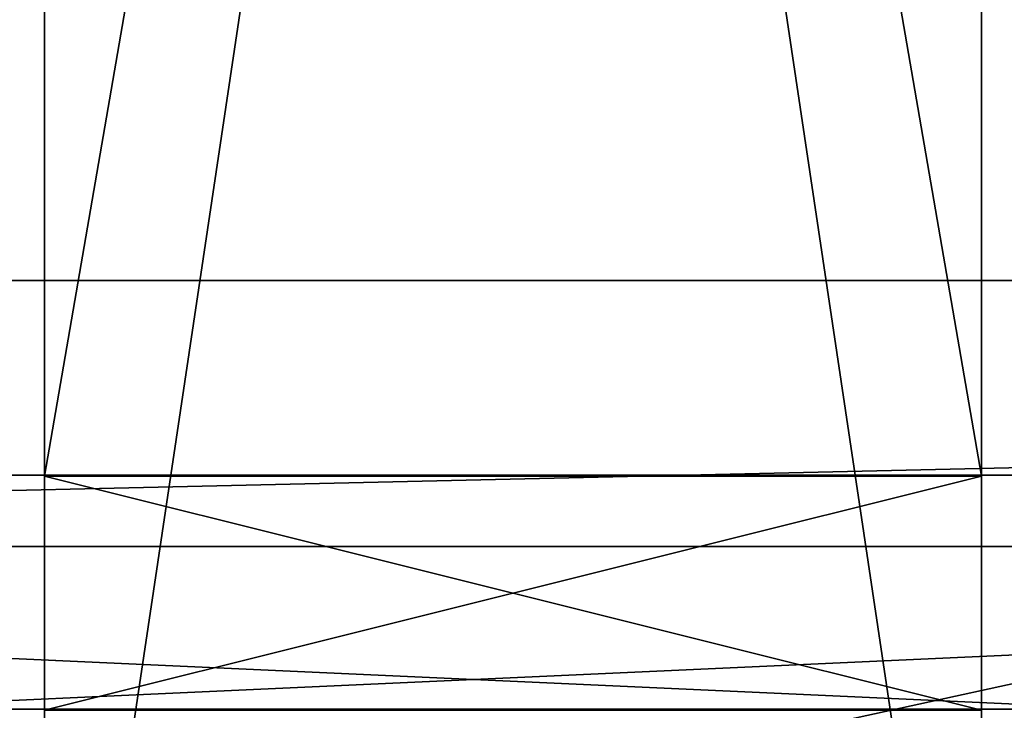
# Model space of a CAD drawing. Units: millimetres. Extents: x -3276 to 3611, y -1448 to 6022.
# Drawn here: x 697 to 815, y 3095 to 3177 of the extents above; entities that cross this region are included whole.
import ezdxf

# ---------------------------------------------------------------- set-up
doc = ezdxf.new("R2010")
doc.units = ezdxf.units.MM
doc.layers.add('ORG3809BY', color=7, linetype='Continuous', true_color=0x000000)

msp = doc.modelspace()

# ---------------------------------------------------------------- linework, layer by layer
at = {"layer": 'ORG3809BY', "color": 43, "true_color": 0xcdb38b}
for points in [[(812.18, 3771.7, 1657.17), (700.18, 3771.7, 1657.17), (700.18, 3122.7, 1008.17)], [(812.18, 3771.7, 1657.17), (700.18, 3122.7, 1008.17), (812.18, 3122.7, 1008.17)], [(812.18, 3771.7, 1760.99), (700.18, 3771.7, 1760.99), (700.18, 3021.7, 1010.99)], [(812.18, 3771.7, 1760.99), (700.18, 3021.7, 1010.99), (812.18, 3021.7, 1010.99)], [(700.18, 3771.7, 1760.99), (700.18, 3771.7, 1800.59), (700.18, 3021.7, 1050.59)], [(700.18, 3771.7, 1760.99), (700.18, 3021.7, 1050.59), (700.18, 3021.7, 1010.99)], [(700.18, 3771.7, 1696.76), (812.18, 3771.7, 1696.76), (812.18, 3122.7, 1047.76)], [(700.18, 3771.7, 1696.76), (812.18, 3122.7, 1047.76), (700.18, 3122.7, 1047.76)], [(700.18, 3771.7, 1657.17), (700.18, 3771.7, 1696.76), (700.18, 3122.7, 1047.76)], [(700.18, 3771.7, 1657.17), (700.18, 3122.7, 1047.76), (700.18, 3122.7, 1008.17)], [(700.18, 3771.7, 1800.59), (812.18, 3771.7, 1800.59), (812.18, 3021.7, 1050.59)], [(700.18, 3771.7, 1800.59), (812.18, 3021.7, 1050.59), (700.18, 3021.7, 1050.59)], [(812.18, 3021.7, 1050.59), (812.18, 3771.7, 1800.59), (812.18, 3771.7, 1760.99)], [(812.18, 3021.7, 1050.59), (812.18, 3771.7, 1760.99), (812.18, 3021.7, 1010.99)], [(812.18, 3122.7, 1047.76), (812.18, 3771.7, 1696.76), (812.18, 3771.7, 1657.17)], [(812.18, 3122.7, 1047.76), (812.18, 3771.7, 1657.17), (812.18, 3122.7, 1008.17)], [(1800.68, 3146.1, 1071.16), (1800.68, 3114.28, 1102.98), (401.68, 3114.28, 1102.98)], [(1800.68, 3146.1, 1071.16), (401.68, 3114.28, 1102.98), (401.68, 3146.1, 1071.16)], [(1800.68, 3146.1, 1071.16), (401.68, 3146.1, 1071.16), (401.68, 3082.46, 1007.52)], [(1800.68, 3146.1, 1071.16), (401.68, 3082.46, 1007.52), (1800.68, 3082.46, 1007.52)], [(467.26, 3122.82, 483.63), (467.26, 3122.82, 455.63), (930.25, 3122.82, 455.63)], [(467.26, 3122.82, 483.63), (930.25, 3122.82, 455.63), (930.25, 3122.82, 483.63)], [(930.25, 3122.82, 455.63), (467.26, 3122.82, 455.63), (467.26, 3021.82, 455.63)], [(930.25, 3122.82, 455.63), (467.26, 3021.82, 455.63), (930.25, 3021.82, 455.63)], [(930.25, 3021.82, 483.63), (467.26, 3021.82, 483.63), (467.26, 3122.82, 483.63)], [(930.25, 3021.82, 483.63), (467.26, 3122.82, 483.63), (930.25, 3122.82, 483.63)], [(812.18, 3122.7, 947.63), (812.18, 3122.7, 1047.76), (700.18, 3122.7, 1047.76)], [(812.18, 3122.7, 947.63), (700.18, 3122.7, 1047.76), (700.18, 3122.7, 947.63)], [(812.18, 3122.7, 50.09), (812.18, 3122.7, 455.63), (700.18, 3122.7, 455.63)], [(812.18, 3122.7, 50.09), (700.18, 3122.7, 455.63), (700.18, 3122.7, 50.09)], [(700.18, 3094.7, 1019.76), (700.18, 3122.7, 1047.76), (812.18, 3122.7, 1047.76)], [(700.18, 3094.7, 1019.76), (812.18, 3122.7, 1047.76), (812.18, 3094.7, 1019.76)], [(700.18, 3122.7, 947.63), (700.18, 3122.7, 1047.76), (700.18, 3094.7, 1019.76)], [(700.18, 3122.7, 947.63), (700.18, 3094.7, 1019.76), (700.18, 3094.7, 947.63)], [(700.18, 3122.7, 50.09), (700.18, 3122.7, 455.63), (700.18, 3094.7, 455.63)], [(700.18, 3122.7, 50.09), (700.18, 3094.7, 455.63), (700.18, 3094.7, 50.09)], [(812.18, 3122.7, 947.63), (700.18, 3122.7, 947.63), (700.18, 3094.7, 947.63)], [(812.18, 3122.7, 947.63), (700.18, 3094.7, 947.63), (812.18, 3094.7, 947.63)], [(812.18, 3094.7, 50.09), (812.18, 3122.7, 50.09), (700.18, 3122.7, 50.09)], [(812.18, 3094.7, 50.09), (700.18, 3122.7, 50.09), (700.18, 3094.7, 50.09)], [(812.18, 3122.7, 50.09), (812.18, 3094.7, 50.09), (812.18, 3094.7, 455.63)], [(812.18, 3122.7, 50.09), (812.18, 3094.7, 455.63), (812.18, 3122.7, 455.63)], [(812.18, 3122.7, 947.63), (812.18, 3094.7, 947.63), (812.18, 3094.7, 1019.76)], [(812.18, 3122.7, 947.63), (812.18, 3094.7, 1019.76), (812.18, 3122.7, 1047.76)], [(401.68, 3114.28, 1102.98), (1800.68, 3114.28, 1102.98), (1800.68, 3050.64, 1039.34)], [(401.68, 3114.28, 1102.98), (1800.68, 3050.64, 1039.34), (401.68, 3050.64, 1039.34)], [(930.25, 3094.82, 410.63), (470.26, 3094.82, 410.63), (470.26, 3049.82, 410.63)], [(930.25, 3094.82, 410.63), (470.26, 3049.82, 410.63), (930.25, 3049.82, 410.63)], [(470.26, 3094.82, 455.63), (470.26, 3094.82, 410.63), (930.25, 3094.82, 410.63)], [(470.26, 3094.82, 455.63), (930.25, 3094.82, 410.63), (930.25, 3094.82, 455.63)], [(930.25, 3049.82, 455.63), (470.26, 3049.82, 455.63), (470.26, 3094.82, 455.63)], [(930.25, 3049.82, 455.63), (470.26, 3094.82, 455.63), (930.25, 3094.82, 455.63)], [(700.18, 3094.7, 947.63), (700.18, 3094.7, 1019.76), (812.18, 3094.7, 1019.76)], [(700.18, 3094.7, 947.63), (812.18, 3094.7, 1019.76), (812.18, 3094.7, 947.63)], [(700.18, 3094.7, 50.09), (700.18, 3094.7, 455.63), (812.18, 3094.7, 455.63)], [(700.18, 3094.7, 50.09), (812.18, 3094.7, 455.63), (812.18, 3094.7, 50.09)]]:
    msp.add_3dface(points, dxfattribs=at)

doc.saveas('drawing.dxf')
